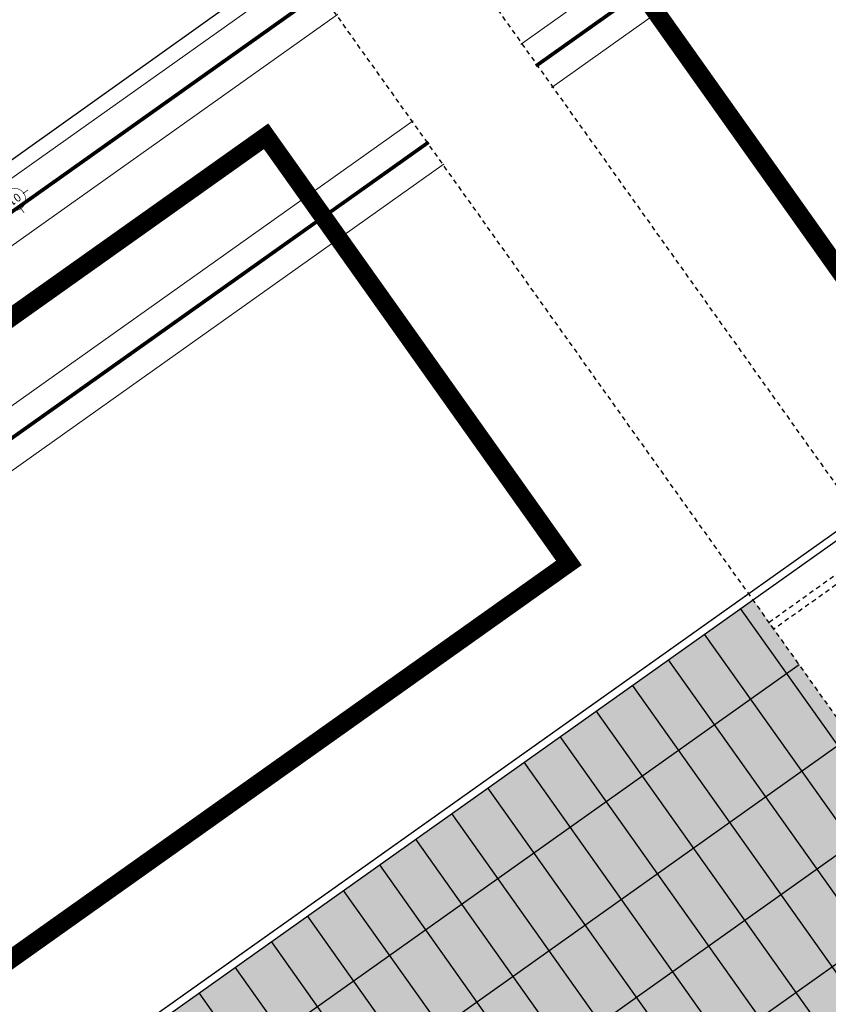
# Model space of a CAD drawing. Units: metres. Extents: x 653804 to 677739, y 2260804 to 2281032.
# Drawn here: x 662856 to 662878, y 2263925 to 2263952 of the extents above; entities that cross this region are included whole.
import ezdxf
from ezdxf.enums import TextEntityAlignment as Align

# ---------------------------------------------------------------- set-up
doc = ezdxf.new("R2010")
doc.units = ezdxf.units.M
doc.set_wipeout_variables(frame=1)
for name, pattern in [('DASHDOT', [1, 0.5, -0.25, 0, -0.25]), ('DASHED', [0.75, 0.5, -0.25]), ('HIDDEN2', [0.1875, 0.125, -0.0625])]:
    doc.linetypes.add(name, pattern=pattern)
doc.layers.get('0').update_dxf_attribs({"color": 252})
doc.layers.add('00 VIA PASAJEROS', color=252, linetype='Continuous', lineweight=0)
doc.layers.add('00. DERECHO DE VIA', color=112, linetype='C-ROAD-LINEA-DER-VIA-ADQUIRIR', lineweight=0)
for name, color, linetype in [('00. DESPIECE', 252, 'Continuous'), ('00. GUARNICIÓN', 4, 'Continuous'), ('00. LÍMITE DE INTERVENCIÓN', 170, 'DASHED'), ('00. WIPEOUT', 255, 'Continuous'), ('00. XREF', 252, 'Continuous'), ('01. EJES', 3, 'DASHDOT'), ('01. PROYECCIONES', 1, 'HIDDEN2'), ('C-TOPO-FEAT', 252, 'Continuous')]:
    doc.layers.add(name, color=color, linetype=linetype)
doc.styles.add('08 TEXTO GRANDE 1-100', font='Nutmeg-Regular.otf', dxfattribs={"height": 0.225})
doc.styles.get("Standard").update_dxf_attribs({"font": 'arial.ttf'})
doc.linetypes.add('C-ROAD-LINEA-DER-VIA-ADQUIRIR', pattern='A,0.5,-0.2,["XX",Standard,S=0.1,R=0,X=-0.1,Y=-0.05],-0.2', length=0.9)
doc.linetypes.add('TRACKS', pattern='A,3.81,[130,ltypeshp.shx,S=6.35,R=0,X=0,Y=0],3.81', length=7.62)
picture_1 = doc.add_image_def('image6.png', size_in_pixel=(5056, 2778))

# ---------------------------------------------------------------- blocks, each defined once
blk = doc.blocks.new('EJE EDIT')
at = {"color": 2, "const_width": 0.02}
for points in [[(-1.515826353326588e-11, 0.7210953092201455), (-1.515826353326588e-11, 0.899999999999781)], [(-0.4500000000150606, 0.4499999999998912), (-0.2710953091189974, 0.4499999999998912)], [(0.2710953090886808, 0.4499999999998912), (0.4499999999847205, 0.4499999999998912)], [(-1.515826353326588e-11, 0.1789046907796368), (-1.515826353326588e-11, 0)]]:
    blk.add_lwpolyline(points, dxfattribs=at)
at = {"color": 1, "linetype": 'Continuous', "const_width": 0.01592811563014925}
blk.add_lwpolyline([(-1.516869962969736e-11, 0.7499999999998623, 1506.767582814433), (0.0007964057663387702, 0.7499989428943854, 12.50973422982364)], format="xyb", dxfattribs=at)
at = {"color": 2, "style": '08 TEXTO GRANDE 1-100'}
blk.add_attdef('X', text='', height=0.225, dxfattribs=at).set_placement((-1.515826353326588e-11, 0.4499999999998912), align=Align.MIDDLE_CENTER)
blk = doc.blocks.new('ESTACIÓN TIPO 4.40 X 145')
at = {"layer": '01. EJES'}
blk.add_blockref('EJE EDIT', (0, 4.899999999557622), dxfattribs=at).add_auto_attribs({'X': '01'})
blk = doc.blocks.new('PUENTE PEATONAL_08 TLAJOMULCO CENTRO')
blk.add_wipeout([(-40.689959797076895, -6.202584159793346), (-50.302011495921775, -6.202584159793339), (-50.302011495921775, -10.586521717371376), (-40.689959797076895, -10.586521717371376), (-40.689959797076895, -20.329845828052502), (-50.2785606633218, -20.329845828052502), (-50.2785606633218, -23.89413144742139), (-40.689959797076895, -23.89413144742139), (-37.12288625817747, -23.89413144742139), (-37.12288625817747, 15.977038435523895), (-37.12288625817747, 19.579110532300533), (-50.33881976234736, 19.579110532300533), (-50.33881976234736, 15.977038435523895), (-40.689959797076895, 15.977038435523895)]).dxf.layer = '00. WIPEOUT'
at = {"layer": '01. PROYECCIONES'}
for points in [[(-40.6903690227773, -23.66413180995733), (-40.76200443180278, 19.57308061025105)], [(-37.12288625817746, 19.57911053230055), (-37.05124336085282, -23.65810187649913)]]:
    blk.add_lwpolyline(points, dxfattribs=at)
blk.add_lwpolyline([(-40.75653953012079, 16.17308497335762), (-37.1173466485925, 16.17911501810886), (-37.11696554534137, 15.94911533384584), (-40.75615842686966, 15.94308528932743)], close=True, dxfattribs=at)

msp = doc.modelspace()

# ---------------------------------------------------------------- hatches: boundary and pattern name
at = {"layer": '00. DESPIECE'}
h = msp.add_hatch(dxfattribs=at)
h.set_pattern_fill('_USER', color=256, scale=2.4, angle=215.3699, pattern_type=0)
h.set_pattern_definition([(215.3699, (662873.9332872452, 2263920.322683609), (1.38924688762397, -1.957036812435349), [])])
edge = h.paths.add_edge_path()
edge.add_line((662842.2943764706, 2263912.276348788), (662931.889731831, 2263975.8776296))
edge.add_arc((662934.6682252992, 2263971.963555758), 4.799999999780391, 51.29414044591499, 125.36989550693619, ccw=False)
edge.add_line((662937.6697731384, 2263975.709314769), (662966.37328263, 2263952.708647455))
edge.add_line((662966.37328263, 2263952.708647455), (662965.2477021904, 2263951.303987826))
edge.add_line((662965.2477021904, 2263951.303987826), (662936.5441926984, 2263974.30465514))
edge.add_arc((662934.6682252989, 2263971.963555758), 3.000000000037856, 51.29414044648231, 125.3698955047427)
edge.add_line((662932.9316668813, 2263974.40985191), (662896.1763084027, 2263948.318232913))
edge.add_line((662896.1763084027, 2263948.318232913), (662903.6742078868, 2263937.755914671))
edge.add_line((662903.6742078868, 2263937.755914671), (662893.4813072532, 2263930.520254599))
edge.add_arc((662893.0182250079, 2263931.17260024), 0.8000000004493693, 275.36989552196724, 305.3698955367613, ccw=False)
edge.add_line((662893.0930931759, 2263930.376111221), (662887.6529720149, 2263929.864752128))
edge.add_arc((662887.7652742665, 2263928.670018599), 1.200000000318582, 95.36989550640551, 125.3698955140987)
edge.add_line((662887.0706508991, 2263929.64853706), (662863.8015647576, 2263913.130452228))
edge.add_arc((662864.4961881252, 2263912.151933767), 1.200000000471892, 125.3698955231637, 155.3698955179681)
edge.add_line((662863.4053674124, 2263912.652043929), (662861.1281567876, 2263907.685081239))
edge.add_arc((662860.4009429784, 2263908.018488012), 0.8000000002841002, 305.36989563656033, 335.36989562629066, ccw=False)
edge.add_line((662860.8640252248, 2263907.366142372), (662850.6711245904, 2263900.1304823))
edge.add_line((662850.6711245904, 2263900.1304823), (662842.2943764706, 2263912.276348788))
at = {"layer": '00. DESPIECE', "true_color": 0xffffff}
h = msp.add_hatch(color=7, dxfattribs=at)
h.dxf.hatch_style = 1
edge = h.paths.add_edge_path()
edge.add_line((662842.2943764715, 2263912.276348789), (662931.889731832, 2263975.877629601))
edge.add_arc((662934.6682253001, 2263971.963555758), 4.799999999780391, 51.29414044591499, 125.36989550693619, ccw=False)
edge.add_line((662937.6697731393, 2263975.709314769), (662966.3732826309, 2263952.708647455))
edge.add_line((662966.3732826309, 2263952.708647455), (662965.2477021914, 2263951.303987826))
edge.add_line((662965.2477021914, 2263951.303987826), (662936.5441926994, 2263974.304655141))
edge.add_arc((662934.6682252998, 2263971.963555759), 3.000000000037856, 51.29414044648231, 125.3698955047427)
edge.add_line((662932.9316668822, 2263974.409851911), (662896.1763084036, 2263948.318232914))
edge.add_line((662896.1763084036, 2263948.318232914), (662903.6742078877, 2263937.755914671))
edge.add_line((662903.6742078877, 2263937.755914671), (662893.4813072542, 2263930.5202546))
edge.add_arc((662893.0182250089, 2263931.17260024), 0.8000000004493693, 275.36989552196724, 305.3698955367613, ccw=False)
edge.add_line((662893.0930931768, 2263930.376111221), (662887.6529720158, 2263929.864752129))
edge.add_arc((662887.7652742674, 2263928.6700186), 1.200000000318582, 95.36989550640551, 125.3698955140987)
edge.add_line((662887.0706509, 2263929.648537061), (662863.8015647585, 2263913.130452229))
edge.add_arc((662864.4961881262, 2263912.151933768), 1.200000000471892, 125.3698955231637, 155.3698955179681)
edge.add_line((662863.4053674133, 2263912.652043929), (662861.1281567885, 2263907.685081239))
edge.add_arc((662860.4009429794, 2263908.018488012), 0.8000000002841002, 305.36989563656033, 335.36989562629066, ccw=False)
edge.add_line((662860.8640252257, 2263907.366142373), (662850.6711245914, 2263900.130482301))
edge.add_line((662850.6711245914, 2263900.130482301), (662842.2943764715, 2263912.276348789))
h = msp.add_hatch(color=7, dxfattribs=at)
h.dxf.hatch_style = 1
edge = h.paths.add_edge_path()
edge.add_line((662842.2943764715, 2263912.276348789), (662931.889731832, 2263975.877629601))
edge.add_arc((662934.6682253001, 2263971.963555758), 4.799999999780391, 51.29414044591499, 125.36989550693619, ccw=False)
edge.add_line((662937.6697731393, 2263975.709314769), (662966.3732826309, 2263952.708647455))
edge.add_line((662966.3732826309, 2263952.708647455), (662965.2477021914, 2263951.303987826))
edge.add_line((662965.2477021914, 2263951.303987826), (662936.5441926994, 2263974.304655141))
edge.add_arc((662934.6682252998, 2263971.963555759), 3.000000000037856, 51.29414044648231, 125.3698955047427)
edge.add_line((662932.9316668822, 2263974.409851911), (662896.1763084036, 2263948.318232914))
edge.add_line((662896.1763084036, 2263948.318232914), (662903.6742078877, 2263937.755914671))
edge.add_line((662903.6742078877, 2263937.755914671), (662893.4813072542, 2263930.5202546))
edge.add_arc((662893.0182250089, 2263931.17260024), 0.8000000004493693, 275.36989552196724, 305.3698955367613, ccw=False)
edge.add_line((662893.0930931768, 2263930.376111221), (662887.6529720158, 2263929.864752129))
edge.add_arc((662887.7652742674, 2263928.6700186), 1.200000000318582, 95.36989550640551, 125.3698955140987)
edge.add_line((662887.0706509, 2263929.648537061), (662863.8015647585, 2263913.130452229))
edge.add_arc((662864.4961881262, 2263912.151933768), 1.200000000471892, 125.3698955231637, 155.3698955179681)
edge.add_line((662863.4053674133, 2263912.652043929), (662861.1281567885, 2263907.685081239))
edge.add_arc((662860.4009429794, 2263908.018488012), 0.8000000002841002, 305.36989563656033, 335.36989562629066, ccw=False)
edge.add_line((662860.8640252257, 2263907.366142373), (662850.6711245914, 2263900.130482301))
edge.add_line((662850.6711245914, 2263900.130482301), (662842.2943764715, 2263912.276348789))

# ---------------------------------------------------------------- linework, layer by layer
at = {"layer": '00 VIA PASAJEROS', "ltscale": 0.1}
for points in [[(671173.2009949319, 2275678.221432687), (668416.3435193908, 2270692.062646976, -0.08890636567500257), (668243.1961851141, 2270479.000931883), (667940.7743000723, 2270218.51577832, 0.1833571152044592), (667764.8534891827, 2269894.24449923), (667616.2398026877, 2268795.070517806, -0.05271627569212541), (667559.3117388064, 2268562.165671575), (666957.855581064, 2266892.227068357, -0.08880918410237228), (666757.1826367688, 2266544.054897587), (666218.2570425932, 2265904.233248818, 0.221214162826797), (666131.2323600164, 2265583.045852642), (666157.5540451814, 2265430.459344076, -0.06727010718314988), (666163.6814217417, 2265262.588619205), (666109.7863602788, 2264713.57444671, -0.2700258343280141), (665943.2266307869, 2264482.875639652), (664363.9494192561, 2263781.40034278, -0.2864741832470559), (663969.4299561529, 2263836.998747133), (663731.0040015614, 2264037.01204404, 0.3412209603810852), (663022.1351481338, 2264065.626140721), (662569.8951508405, 2263744.593393579, -0.01871714717460122), (662568.6896471232, 2263743.803773008), (662526.3887770738, 2263718.305644533)], [(671174.5049557392, 2275677.500470682), (668417.6474799379, 2270691.3416845, -0.08890636567502477), (668244.168586715, 2270477.871978772), (667941.746701672, 2270217.386825208, 0.1833571152043032), (667766.3300542334, 2269894.04486043), (667617.7163677386, 2268794.870879006, -0.05271627569213273), (667560.713910484, 2268561.661672977), (666959.2574288484, 2266891.722169566, -0.08880918410229127), (666758.3222417512, 2266543.095001508), (666219.3966475757, 2265903.273352739, 0.2212141628272121), (666132.7006735638, 2265583.299141659), (666159.0223587287, 2265430.712633094, -0.06727010718308458), (666165.1642938353, 2265262.443050134), (666111.2692323724, 2264713.42887764, -0.2700258343282665), (665943.8314705858, 2264481.513924257), (664364.5542590551, 2263780.038627385, -0.2864741832471399), (663968.4723426326, 2263835.857223439), (663730.0463880411, 2264035.870520345, 0.3412209603810483), (663022.9976388146, 2264064.411146966), (662570.757641521, 2263743.378399823, -0.01871714717467442), (662569.4588529149, 2263742.52767644), (662527.1579828655, 2263717.029547965)]]:
    msp.add_lwpolyline(points, format="xyb", dxfattribs=at)
at = {"layer": '00 VIA PASAJEROS', "linetype": 'TRACKS', "ltscale": 0.1, "const_width": 0.1}
msp.add_lwpolyline([(671173.8529753356, 2275677.860951684), (668416.9954996643, 2270691.702165738, -0.08890636567505977), (668243.6823859146, 2270478.436455327), (667941.2605008722, 2270217.951301764, 0.1833571152043312), (667765.5917717078, 2269894.14467983), (667616.9780852131, 2268794.970698406, -0.052716275692133), (667560.0128246451, 2268561.913672276), (666958.5565049562, 2266891.974618961, -0.0888091841023319), (666757.75243926, 2266543.574949548), (666218.8268450844, 2265903.753300779, 0.2212141628270263), (666131.9665167903, 2265583.17249715), (666158.288201955, 2265430.585988585, -0.06727010718311316), (666164.4228577886, 2265262.51583467), (666110.5277963256, 2264713.501662175, -0.2700258343280101), (665943.5290506863, 2264482.194781955), (664364.2518391556, 2263780.719485082, -0.2864741832470721), (663968.9511493928, 2263836.427985286), (663730.5251948013, 2264036.441282193, 0.341220960381011), (663022.5663934742, 2264065.018643843), (662570.3263961808, 2263743.985896701, -0.01871714717479498), (662569.074250019, 2263743.165724724), (662526.7733799696, 2263717.667596249)], format="xyb", dxfattribs=at)
at = {"layer": '00 VIA PASAJEROS', "color": 252, "linetype": 'TRACKS', "ltscale": 0.1, "const_width": 0.1}
msp.add_lwpolyline([(671178.2286827429, 2275675.441616097), (668421.3712061986, 2270689.282828571, -0.08890636567500276), (668246.945478535, 2270474.648022069), (667944.5235934881, 2270214.162868502, 0.1833571152044486), (667770.5466879859, 2269893.474750968), (667621.9330014909, 2268794.300769544, -0.05271627569210974), (667564.7180987308, 2268560.222401813), (666963.2606921523, 2266890.280327716, -0.0888091841023926), (666761.5766170538, 2266540.353821763), (666222.6510228782, 2265900.532172994, 0.2212141628268861), (666136.8937434591, 2265584.022460298), (666163.2154286241, 2265431.435951733, -0.0672701071831412), (666169.3989386393, 2265262.027347857), (666115.5038771764, 2264713.013175362, -0.2700258343278342), (665945.5587144413, 2264477.625267206), (664366.2815029104, 2263776.149970333, -0.2864741832470445), (663965.737681204, 2263832.59736886), (663727.3117266125, 2264032.610665767, 0.3412209603810887), (663025.4606575037, 2264060.941483591), (662079.841559123, 2263389.672469799)], format="xyb", dxfattribs=at)
at = {"layer": '00. DERECHO DE VIA', "ltscale": 6}
msp.add_lwpolyline([(671191.3558049649, 2275668.183609334), (668434.4983258012, 2270682.024817071, -0.08890636567505712), (668256.7347563757, 2270463.282722278), (667954.312871336, 2270202.797568717, 0.1833571152043516), (667785.4114368189, 2269891.464964383), (667636.7977503244, 2268792.290982959, -0.05271627569211843), (667578.8339210042, 2268555.148590469), (666977.3732537453, 2266885.197453992, -0.08880918410239046), (666773.0491504351, 2266530.690438411), (666234.1235562596, 2265890.868789642, 0.2212141628267099), (666151.6754234659, 2265586.572349741), (666177.9971086311, 2265433.985841176, -0.06727010718303658), (666184.327181192, 2265260.561887418), (666130.4321197289, 2264711.547714924, -0.2700258343283299), (665951.6477057057, 2264463.916722958), (664372.3704941751, 2263762.441426086, -0.2864741832469895), (663956.0972766377, 2263821.105519583), (663717.6713220462, 2264021.11881649, 0.3412209603811299), (663034.1434495919, 2264048.710002832), (662088.5243512114, 2263377.44098904)], format="xyb", dxfattribs=at)
at = {"layer": 'C-TOPO-FEAT', "lineweight": 0, "transparency": 16777216, "flags": 128}
for points in [[(671177.6007687299, 2275675.788790754), (668420.743292311, 2270689.630003455, -0.08890636567501377), (668246.4772247375, 2270475.191662236), (667944.0553396977, 2270214.706508675, 0.1833571152043763), (667769.8356574996, 2269893.57088576), (667621.221971005, 2268794.396904336, -0.05271627569205499), (667564.0428919048, 2268560.465099139), (666962.5856412911, 2266890.523458513, -0.08880918410234971), (666761.0278475404, 2266540.816053601), (666222.1022533649, 2265900.994404831, 0.2212141628267263), (666136.186686432, 2265583.900490587), (666162.508371597, 2265431.313982022, -0.06727010718323301), (666168.6848710375, 2265262.097445714), (666114.7898095744, 2264713.083273219, -0.2700258343282681), (665945.2674576922, 2264478.280992572), (664365.9902461616, 2263776.8056957, -0.2864741832469819), (663966.1988138891, 2263833.147062317), (663727.7728592976, 2264033.160359224, 0.3412209603810705), (663025.0453306154, 2264061.526556087), (662079.4262322348, 2263390.257542295)], [(671178.8565967559, 2275675.09444144), (668421.9991200862, 2270688.935653688, -0.08890636567508786), (668247.4137323183, 2270474.10438189), (667944.9918472786, 2270213.619228329, 0.183357115204365), (667771.2577184713, 2269893.378616177), (667622.6440319768, 2268794.204634753, -0.05271627569218859), (667565.3933055684, 2268559.979704518), (666963.9357430168, 2266890.037196927, -0.08880918410242813), (666762.1253865672, 2266539.891589926), (666223.1997923916, 2265900.069941157, 0.2212141628267328), (666137.6008004859, 2265584.14443001), (666163.9224856511, 2265431.557921445, -0.06727010718306342), (666170.1130062417, 2265261.957249999), (666116.2179447785, 2264712.943077504, -0.2700258343281453), (665945.8499711899, 2264476.969541839), (664366.5727596593, 2263775.494244967, -0.2864741832470078), (663965.2765485189, 2263832.047675403), (663726.8505939274, 2264032.06097231, 0.3412209603811005), (663025.8759843918, 2264060.356411094), (662080.2568860112, 2263389.087397303)]]:
    msp.add_lwpolyline(points, format="xyb", dxfattribs=at)

# ---------------------------------------------------------------- referenced raster images: frames only (the image files are external)
at = {"layer": '00. XREF'}
image = msp.add_image(picture_1, insert=(662926.4460066496, 2264212.544470334), size_in_units=(642.1437999999619, 352.8234723892193), rotation=-144.00000000000003, dxfattribs=dict(at, fade=60))
image.dxf.flags = 7

# ---------------------------------------------------------------- next in the draw order: block references
at = {"rotation": 215.3698955070502}
msp.add_blockref('ESTACIÓN TIPO 4.40 X 145', (662853.1589124289, 2263951.604529338), dxfattribs=at)

# ---------------------------------------------------------------- next in the draw order: hatches: boundary and pattern name
at = {"layer": '00. DESPIECE'}
h = msp.add_hatch(dxfattribs=at)
h.set_pattern_fill('_USER', color=256, scale=1.2, angle=305.3699, pattern_type=0)
h.set_pattern_definition([(305.3699, (662873.9332872452, 2263920.322683609), (0.9785184062176743, 0.6946234438119854), [])])
edge = h.paths.add_edge_path()
edge.add_line((662842.2943764706, 2263912.276348788), (662931.889731831, 2263975.8776296))
edge.add_arc((662934.6682252992, 2263971.963555758), 4.799999999780391, 51.29414044591499, 125.36989550693619, ccw=False)
edge.add_line((662937.6697731384, 2263975.709314769), (662966.37328263, 2263952.708647455))
edge.add_line((662966.37328263, 2263952.708647455), (662965.2477021904, 2263951.303987826))
edge.add_line((662965.2477021904, 2263951.303987826), (662936.5441926984, 2263974.30465514))
edge.add_arc((662934.6682252989, 2263971.963555758), 3.000000000037856, 51.29414044648231, 125.3698955047427)
edge.add_line((662932.9316668813, 2263974.40985191), (662896.1763084027, 2263948.318232913))
edge.add_line((662896.1763084027, 2263948.318232913), (662903.6742078868, 2263937.755914671))
edge.add_line((662903.6742078868, 2263937.755914671), (662893.4813072532, 2263930.520254599))
edge.add_arc((662893.0182250079, 2263931.17260024), 0.8000000004493693, 275.36989552196724, 305.3698955367613, ccw=False)
edge.add_line((662893.0930931759, 2263930.376111221), (662887.6529720149, 2263929.864752128))
edge.add_arc((662887.7652742665, 2263928.670018599), 1.200000000318582, 95.36989550640551, 125.3698955140987)
edge.add_line((662887.0706508991, 2263929.64853706), (662863.8015647576, 2263913.130452228))
edge.add_arc((662864.4961881252, 2263912.151933767), 1.200000000471892, 125.3698955231637, 155.3698955179681)
edge.add_line((662863.4053674124, 2263912.652043929), (662861.1281567876, 2263907.685081239))
edge.add_arc((662860.4009429784, 2263908.018488012), 0.8000000002841002, 305.36989563656033, 335.36989562629066, ccw=False)
edge.add_line((662860.8640252248, 2263907.366142372), (662850.6711245904, 2263900.1304823))
edge.add_line((662850.6711245904, 2263900.1304823), (662842.2943764706, 2263912.276348788))

# ---------------------------------------------------------------- next in the draw order: block references
at = {"rotation": 215.3698955070502}
msp.add_blockref('PUENTE PEATONAL_08 TLAJOMULCO CENTRO', (662837.207339144, 2263927.305625797), dxfattribs=at)

# ---------------------------------------------------------------- next in the draw order: linework, layer by layer
at = {"layer": '00. GUARNICIÓN'}
msp.add_lwpolyline([(662966.4983471233, 2263952.864720747), (662937.7948376316, 2263975.865388061, 0.334962909675153), (662931.7739612698, 2263976.040716011), (662842.0155194994, 2263912.323664637)], format="xyb", dxfattribs=at)
msp.add_lwpolyline([(662842.2943764706, 2263912.276348788), (662931.889731831, 2263975.8776296, -0.3349629096692994), (662937.6697731384, 2263975.709314769), (662966.37328263, 2263952.708647455), (662965.2477021904, 2263951.303987826), (662936.5441926984, 2263974.30465514, 0.3349629096751529), (662932.9316668813, 2263974.40985191), (662896.1763084027, 2263948.318232913), (662903.6742078868, 2263937.755914671), (662893.4813072532, 2263930.520254599, -0.1316524976226969), (662893.0930931759, 2263930.376111221), (662887.6529720149, 2263929.864752128, 0.1316524976021027), (662887.0706508991, 2263929.64853706), (662863.8015647576, 2263913.130452228, 0.1316524975550502), (662863.4053674124, 2263912.652043929), (662861.1281567876, 2263907.685081239, -0.1316524975413695), (662860.8640252248, 2263907.366142372), (662850.6711245904, 2263900.1304823)], format="xyb", close=True, dxfattribs=at)
msp.add_lwpolyline([(662854.5803569291, 2263947.189408222), (662866.8300936719, 2263955.920814906)], dxfattribs=at)
at = {"layer": '00. LÍMITE DE INTERVENCIÓN', "ltscale": 2, "const_width": 0.5}
msp.add_lwpolyline([(662667.8670748462, 2263810.382829726), (662863.0729080422, 2263948.954086761), (662871.2813254992, 2263937.390859268), (662837.1355225024, 2263913.151691994), (662849.9588677916, 2263895.087398891), (662908.6724320647, 2263936.766544789), (662901.0587620198, 2263947.491949442), (662934.6499928383, 2263971.337441159), (662965.806530474, 2263946.371115804), (662971.4344575389, 2263953.394444985), (662939.0685859723, 2263979.329780145), (662930.7039646718, 2263979.573357958), (662879.898055952, 2263943.507639424), (662871.676850252, 2263955.088881761), (662879.5188257179, 2263960.65568466), (662874.4163686191, 2263967.822246517), (662916.2137384586, 2263997.493050839), (662856.9673757087, 2264044.798065375), (662852.3336420475, 2264038.994624279), (662849.3544998526, 2264035.263448189), (662892.0539651761, 2264001.190535435), (662839.6741731351, 2263964.007560381), (662848.0209459241, 2263952.24943123), (662684.6592273947, 2263836.283436166)], dxfattribs=at)

doc.saveas('drawing.dxf')
